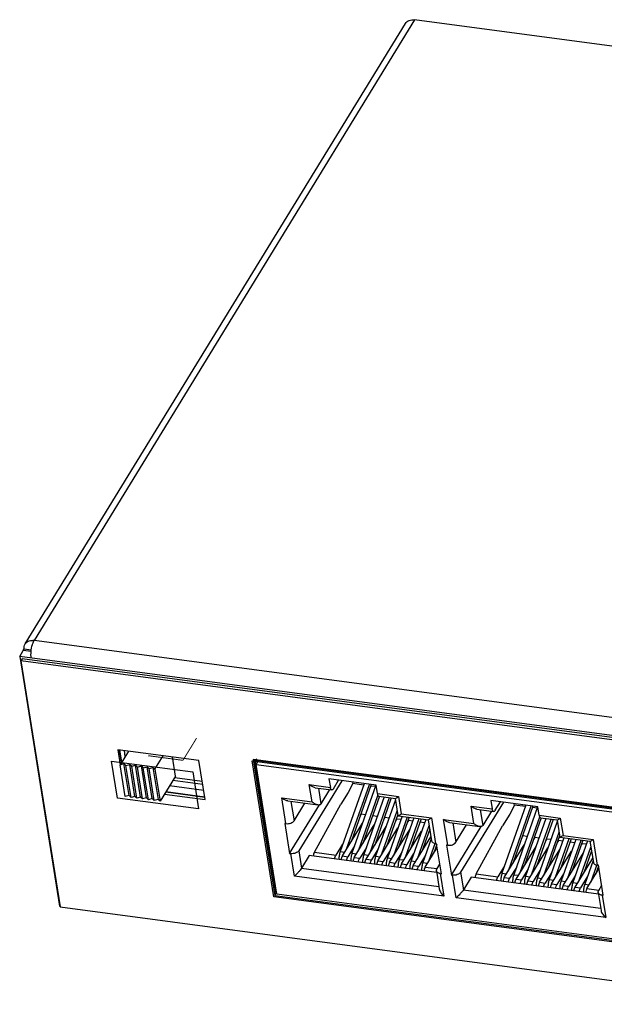
# Model space of a CAD drawing. Units: millimetres. Extents: x 0 to 600, y 0 to 424.
# Drawn here: x 347 to 394, y 51 to 129 of the extents above; entities that cross this region are included whole.
import ezdxf

# ---------------------------------------------------------------- set-up
doc = ezdxf.new("R2010")
doc.units = ezdxf.units.MM
doc.header["$LTSCALE"] = 33
for name, color, linetype in [('1-2-15-03-10DXF_CONTINUOUS_LINE', 7, 'CONTINUOUS'), ('1-2-17-03-10DXF_CONTINUOUS_LINE', 7, 'CONTINUOUS'), ('DH3-RD001354DXF_CONTINUOUS_LINE', 7, 'CONTINUOUS')]:
    doc.layers.add(name, color=color, linetype=linetype)

msp = doc.modelspace()

# ---------------------------------------------------------------- linework, layer by layer
at = {"layer": '1-2-15-03-10DXF_CONTINUOUS_LINE', "color": 7, "linetype": 'Continuous'}
for p, q in [((355.689, 71.209), (355.026, 70.128)), ((357.796, 69.758), (358.458, 70.84)), ((359.437, 69.224), (359.195, 70.741)), ((355.026, 70.128), (355.33, 70.216)), ((355.434, 67.58), (355.026, 70.128)), ((355.33, 70.216), (355.488, 70.066)), ((355.737, 67.667), (355.33, 70.216)), ((355.488, 70.066), (355.791, 70.154)), ((355.895, 67.518), (355.488, 70.066)), ((355.791, 70.154), (355.95, 70.005)), ((356.199, 67.606), (355.791, 70.154)), ((355.95, 70.005), (356.253, 70.092)), ((356.357, 67.456), (355.95, 70.005)), ((356.253, 70.092), (356.411, 69.943)), ((356.66, 67.544), (356.253, 70.092)), ((356.411, 69.943), (356.714, 70.031)), ((356.818, 67.395), (356.411, 69.943)), ((356.714, 70.031), (356.873, 69.882)), ((357.122, 67.483), (356.714, 70.031)), ((356.873, 69.882), (357.176, 69.969)), ((357.28, 67.333), (356.873, 69.882)), ((357.176, 69.969), (357.334, 69.82)), ((357.583, 67.421), (357.176, 69.969)), ((357.334, 69.82), (357.637, 69.908)), ((357.741, 67.272), (357.334, 69.82)), ((357.637, 69.908), (357.796, 69.758)), ((357.637, 69.908), (358.045, 67.359)), ((357.796, 69.758), (358.203, 67.21)), ((359.437, 69.224), (358.203, 67.21)), ((359.371, 69.115), (361.567, 68.822)), ((361.609, 68.561), (359.226, 68.879)), ((355.737, 67.667), (355.434, 67.58)), ((355.895, 67.518), (355.737, 67.667)), ((356.199, 67.606), (355.895, 67.518)), ((356.357, 67.456), (356.199, 67.606)), ((356.66, 67.544), (356.357, 67.456)), ((356.818, 67.395), (356.66, 67.544)), ((357.122, 67.483), (356.818, 67.395)), ((357.28, 67.333), (357.122, 67.483)), ((357.583, 67.421), (357.28, 67.333)), ((357.741, 67.272), (357.583, 67.421)), ((358.045, 67.359), (357.741, 67.272)), ((358.203, 67.21), (358.045, 67.359))]:
    msp.add_line(p, q, dxfattribs=at)
at = {"layer": '1-2-15-03-10DXF_CONTINUOUS_LINE', "color": 40, "linetype": 'Continuous'}
for p, q in [((354.349, 70.413), (360.81, 69.551)), ((354.819, 67.467), (354.349, 70.413)), ((360.81, 69.551), (361.281, 66.605)), ((361.281, 66.605), (354.819, 67.467))]:
    msp.add_line(p, q, dxfattribs=at)
at = {"layer": '1-2-17-03-10DXF_CONTINUOUS_LINE', "color": 40, "linetype": 'Continuous'}
for p, q in [((365.555, 70.427), (420.014, 63.161)), ((367.286, 59.597), (365.555, 70.427)), ((421.744, 52.331), (367.286, 59.597))]:
    msp.add_line(p, q, dxfattribs=at)
at = {"layer": '1-2-17-03-10DXF_CONTINUOUS_LINE', "color": 7, "linetype": 'Continuous'}
for p, q in [((365.87, 70.151), (366.075, 70.486)), ((365.87, 70.151), (419.775, 62.959)), ((367.524, 59.799), (365.87, 70.151)), ((372.685, 68.852), (369.266, 63.277)), ((370.097, 68.543), (371.777, 68.319)), ((370.318, 67.165), (370.097, 68.543)), ((370.569, 68.296), (371.893, 68.119)), ((370.823, 68.262), (371.024, 67.002)), ((375.418, 68.488), (371.67, 68.988)), ((371.67, 68.988), (371.777, 68.319)), ((372.022, 68.217), (372.433, 68.886)), ((374.463, 68.615), (372.562, 63.211)), ((373.07, 63.392), (374.887, 68.559)), ((373.557, 68.619), (373.185, 67.911)), ((375.033, 68.539), (373.428, 63.976)), ((375.405, 68.492), (373.503, 63.085)), ((373.538, 68.739), (373.557, 68.619)), ((374.424, 68.503), (373.557, 68.619)), ((375.365, 68.378), (374.994, 68.427)), ((375.525, 67.819), (375.418, 68.488)), ((367.913, 67.486), (370.318, 67.165)), ((368.241, 65.431), (367.913, 67.486)), ((371.723, 68.142), (371.024, 67.002)), ((373.185, 67.911), (372.607, 66.969)), ((374.011, 63.266), (375.566, 67.685)), ((375.693, 67.612), (374.369, 63.85)), ((376.064, 67.563), (374.445, 62.959)), ((374.953, 63.141), (376.489, 67.506)), ((376.634, 67.487), (375.311, 63.724)), ((375.525, 67.819), (377.205, 67.595)), ((375.64, 67.619), (376.964, 67.443)), ((377.205, 67.595), (377.425, 66.217)), ((368.385, 67.239), (370.789, 66.918)), ((368.535, 63.054), (370.907, 66.923)), ((368.638, 67.205), (368.884, 65.666)), ((368.884, 65.666), (369.738, 67.058)), ((370.502, 63.151), (372.607, 66.969)), ((376.969, 67.333), (375.386, 62.834)), ((376.952, 67.441), (377.169, 66.079)), ((385.579, 67.132), (382.161, 61.557)), ((382.992, 66.823), (384.672, 66.598)), ((383.212, 65.445), (382.992, 66.823)), ((388.313, 66.767), (384.565, 67.267)), ((384.565, 67.267), (384.672, 66.598)), ((384.917, 66.496), (385.328, 67.166)), ((387.358, 66.895), (385.456, 61.49)), ((385.965, 61.672), (387.782, 66.838)), ((386.452, 66.899), (386.079, 66.191)), ((387.928, 66.819), (386.322, 62.255)), ((388.3, 66.772), (386.398, 61.365)), ((386.452, 66.899), (386.433, 67.018)), ((387.318, 66.783), (386.452, 66.899)), ((388.26, 66.657), (387.889, 66.707)), ((388.42, 66.098), (388.313, 66.767)), ((374.228, 66.177), (374.147, 66.019)), ((374.167, 66.077), (374.228, 66.177)), ((374.575, 66.131), (374.228, 66.177)), ((375.17, 66.052), (375.088, 65.894)), ((375.17, 66.052), (375.109, 65.952)), ((375.516, 66.005), (375.17, 66.052)), ((375.894, 63.015), (377.108, 66.464)), ((376.111, 65.926), (376.03, 65.768)), ((376.111, 65.926), (376.05, 65.826)), ((376.458, 65.88), (376.111, 65.926)), ((377.155, 66.166), (376.252, 63.599)), ((377.494, 66.024), (376.328, 62.708)), ((376.836, 62.89), (377.919, 65.967)), ((377.184, 66.065), (379.588, 65.744)), ((378.064, 65.948), (377.194, 63.473)), ((378.435, 65.898), (377.269, 62.583)), ((377.425, 66.217), (379.829, 65.896)), ((383.464, 66.575), (384.787, 66.399)), ((383.718, 66.542), (383.919, 65.281)), ((384.618, 66.421), (383.919, 65.281)), ((386.079, 66.191), (385.502, 65.249)), ((386.906, 61.546), (388.461, 65.965)), ((388.42, 66.098), (390.099, 65.874)), ((388.535, 65.899), (389.858, 65.722)), ((368.241, 65.431), (368.154, 65.443)), ((368.154, 65.443), (368.535, 63.054)), ((372.739, 62.853), (374.34, 65.463)), ((373.681, 62.727), (375.281, 65.337)), ((374.622, 62.601), (376.223, 65.212)), ((377.053, 65.8), (376.971, 65.642)), ((377.053, 65.8), (376.992, 65.7)), ((377.399, 65.754), (377.053, 65.8)), ((377.777, 62.764), (378.86, 65.841)), ((377.994, 65.675), (377.913, 65.517)), ((377.994, 65.675), (377.933, 65.575)), ((378.341, 65.629), (377.994, 65.675)), ((379.006, 65.822), (378.135, 63.348)), ((379.377, 65.772), (378.211, 62.457)), ((378.719, 62.638), (379.65, 65.284)), ((378.936, 65.549), (378.854, 65.391)), ((378.936, 65.549), (378.875, 65.449)), ((379.282, 65.503), (378.936, 65.549)), ((379.576, 65.742), (379.845, 64.059)), ((379.829, 65.896), (380.158, 63.842)), ((380.808, 65.766), (383.212, 65.445)), ((381.136, 63.711), (380.808, 65.766)), ((381.28, 65.519), (383.684, 65.198)), ((381.43, 61.334), (383.802, 65.202)), ((381.533, 65.485), (381.779, 63.946)), ((381.779, 63.946), (382.633, 65.338)), ((383.397, 61.431), (385.502, 65.249)), ((388.588, 65.892), (387.264, 62.13)), ((388.959, 65.842), (387.339, 61.239)), ((387.848, 61.42), (389.383, 65.786)), ((389.529, 65.766), (388.205, 62.004)), ((389.864, 65.613), (388.281, 61.113)), ((389.847, 65.72), (390.064, 64.359)), ((390.099, 65.874), (390.32, 64.497)), ((375.564, 62.476), (377.164, 65.086)), ((376.505, 62.35), (378.106, 64.96)), ((377.447, 62.225), (379.047, 64.835)), ((378.388, 62.099), (379.793, 64.39)), ((379.697, 64.986), (379.077, 63.222)), ((387.123, 64.457), (387.041, 64.299)), ((387.123, 64.457), (387.062, 64.357)), ((387.469, 64.411), (387.123, 64.457)), ((388.065, 64.331), (387.983, 64.173)), ((388.065, 64.331), (388.003, 64.231)), ((388.411, 64.285), (388.065, 64.331)), ((388.789, 61.295), (390.003, 64.744)), ((390.05, 64.446), (389.147, 61.878)), ((390.078, 64.345), (392.483, 64.024)), ((390.32, 64.497), (392.724, 64.176)), ((372.232, 62.92), (372.766, 63.793)), ((373.708, 63.667), (373.173, 62.795)), ((379.819, 64.226), (379.152, 62.331)), ((379.66, 62.513), (380.131, 63.851)), ((380.255, 63.769), (380.018, 63.096)), ((380.245, 63.83), (380.158, 63.842)), ((380.627, 61.441), (380.245, 63.83)), ((381.136, 63.711), (381.048, 63.723)), ((381.048, 63.723), (381.43, 61.334)), ((385.634, 61.132), (387.234, 63.742)), ((386.575, 61.007), (388.176, 63.617)), ((389.006, 64.206), (388.924, 64.048)), ((389.006, 64.206), (388.945, 64.105)), ((389.352, 64.159), (389.006, 64.206)), ((390.389, 64.303), (389.222, 60.988)), ((389.731, 61.169), (390.813, 64.247)), ((389.948, 64.08), (389.866, 63.922)), ((389.948, 64.08), (389.886, 63.98)), ((390.294, 64.034), (389.948, 64.08)), ((390.959, 64.227), (390.088, 61.753)), ((391.33, 64.178), (390.164, 60.862)), ((390.672, 61.044), (391.755, 64.121)), ((390.889, 63.954), (390.807, 63.796)), ((390.889, 63.954), (390.828, 63.854)), ((391.235, 63.908), (390.889, 63.954)), ((391.9, 64.102), (391.03, 61.627)), ((392.272, 64.052), (391.105, 60.737)), ((391.614, 60.918), (392.544, 63.564)), ((391.831, 63.829), (391.749, 63.671)), ((391.831, 63.829), (391.769, 63.729)), ((392.177, 63.783), (391.831, 63.829)), ((392.471, 64.022), (392.74, 62.338)), ((392.724, 64.176), (393.052, 62.121)), ((368.535, 63.054), (368.623, 63.042)), ((368.909, 61.251), (368.623, 63.042)), ((369.266, 63.277), (369.489, 61.883)), ((370.102, 62.884), (369.489, 61.883)), ((380.249, 61.53), (370.102, 62.884)), ((370.502, 63.151), (372.232, 62.92)), ((372.562, 63.211), (372.929, 63.162)), ((372.739, 62.853), (373.173, 62.795)), ((373.503, 63.085), (373.87, 63.036)), ((374.649, 63.541), (374.115, 62.669)), ((374.445, 62.959), (374.812, 62.91)), ((375.591, 63.416), (375.056, 62.544)), ((375.386, 62.834), (375.753, 62.785)), ((376.532, 63.29), (375.997, 62.418)), ((377.474, 63.164), (376.939, 62.292)), ((378.415, 63.039), (377.88, 62.167)), ((379.357, 62.913), (378.822, 62.041)), ((379.33, 61.973), (380.291, 63.542)), ((387.517, 60.881), (389.117, 63.491)), ((388.458, 60.755), (390.059, 63.365)), ((389.4, 60.63), (391, 63.24)), ((390.341, 60.504), (391.942, 63.114)), ((392.592, 63.266), (391.971, 61.502)), ((373.681, 62.727), (374.115, 62.669)), ((374.622, 62.601), (375.056, 62.544)), ((375.564, 62.476), (375.997, 62.418)), ((376.328, 62.708), (376.695, 62.659)), ((376.505, 62.35), (376.939, 62.292)), ((377.269, 62.583), (377.636, 62.534)), ((377.447, 62.225), (377.88, 62.167)), ((378.211, 62.457), (378.578, 62.408)), ((378.388, 62.099), (378.822, 62.041)), ((379.152, 62.331), (379.519, 62.282)), ((380.259, 61.81), (380.504, 62.21)), ((385.661, 62.072), (385.126, 61.2)), ((391.283, 60.379), (392.687, 62.669)), ((392.713, 62.506), (392.047, 60.611)), ((392.555, 60.792), (393.026, 62.13)), ((393.15, 62.049), (392.913, 61.376)), ((393.14, 62.109), (393.052, 62.121)), ((393.522, 59.72), (393.14, 62.109)), ((380.826, 59.661), (368.909, 61.251)), ((369.489, 61.883), (380.426, 60.424)), ((379.33, 61.973), (380.282, 61.846)), ((380.227, 61.67), (380.457, 60.233)), ((380.539, 61.453), (380.627, 61.441)), ((380.539, 61.453), (380.826, 59.661)), ((381.43, 61.334), (381.518, 61.322)), ((381.804, 59.53), (381.518, 61.322)), ((382.161, 61.557), (382.384, 60.163)), ((383.397, 61.431), (385.126, 61.2)), ((385.456, 61.49), (385.823, 61.441)), ((386.603, 61.946), (386.068, 61.074)), ((386.398, 61.365), (386.765, 61.316)), ((387.544, 61.821), (387.009, 60.949)), ((387.339, 61.239), (387.706, 61.19)), ((388.485, 61.695), (387.951, 60.823)), ((389.427, 61.57), (388.892, 60.697)), ((390.368, 61.444), (389.834, 60.572)), ((391.31, 61.318), (390.775, 60.446)), ((392.251, 61.193), (391.717, 60.321)), ((392.224, 60.253), (393.186, 61.821)), ((382.997, 61.164), (382.384, 60.163)), ((393.144, 59.81), (382.997, 61.164)), ((385.634, 61.132), (386.068, 61.074)), ((386.575, 61.007), (387.009, 60.949)), ((387.517, 60.881), (387.951, 60.823)), ((388.281, 61.113), (388.648, 61.064)), ((388.458, 60.755), (388.892, 60.697)), ((389.222, 60.988), (389.589, 60.939)), ((389.4, 60.63), (389.834, 60.572)), ((390.164, 60.862), (390.531, 60.813)), ((390.341, 60.504), (390.775, 60.446)), ((391.105, 60.737), (391.472, 60.688)), ((392.047, 60.611), (392.414, 60.562)), ((393.399, 60.489), (393.154, 60.09)), ((421.429, 52.607), (367.524, 59.799)), ((382.384, 60.163), (393.321, 58.704)), ((391.283, 60.379), (391.717, 60.321)), ((392.224, 60.253), (393.176, 60.126)), ((393.122, 59.949), (393.351, 58.513)), ((393.434, 59.732), (393.522, 59.72)), ((393.434, 59.732), (393.72, 57.94)), ((393.72, 57.94), (381.804, 59.53))]:
    msp.add_line(p, q, dxfattribs=at)
for points, knots in [([(370.569, 68.296), (370.485, 68.307), (370.314, 68.376), (370.168, 68.481), (370.097, 68.543)], [0, 0, 0, 0, 0.475358, 1, 1, 1, 1]), ([(371.893, 68.119), (371.879, 68.121), (371.849, 68.136), (371.817, 68.18), (371.792, 68.243), (371.782, 68.292), (371.777, 68.319)], [0, 0, 0, 0, 0.171589, 0.386207, 0.662565, 1, 1, 1, 1]), ([(368.385, 67.239), (368.301, 67.25), (368.13, 67.319), (367.984, 67.424), (367.913, 67.486)], [0, 0, 0, 0, 0.475358, 1, 1, 1, 1]), ([(372.022, 68.217), (372.013, 68.201), (371.99, 68.168), (371.949, 68.128), (371.909, 68.117), (371.893, 68.119)], [0, 0, 0, 0, 0.324328, 0.708989, 1, 1, 1, 1]), ([(375.525, 67.819), (375.529, 67.792), (375.54, 67.743), (375.565, 67.68), (375.597, 67.636), (375.626, 67.621), (375.64, 67.619)], [0, 0, 0, 0, 0.337435, 0.613793, 0.828411, 1, 1, 1, 1]), ([(376.964, 67.443), (376.971, 67.442), (376.989, 67.446), (377.034, 67.466), (377.068, 67.489), (377.093, 67.507)], [0, 0, 0, 0, 0.152474, 0.373897, 1, 1, 1, 1]), ([(377.093, 67.507), (377.102, 67.513), (377.14, 67.541), (377.177, 67.571), (377.205, 67.595)], [0, 0, 0, 0, 0.227052, 1, 1, 1, 1]), ([(370.789, 66.918), (370.705, 66.929), (370.534, 66.998), (370.388, 67.103), (370.318, 67.165)], [0, 0, 0, 0, 0.475353, 1, 1, 1, 1]), ([(371.024, 67.002), (371.013, 66.984), (370.985, 66.952), (370.926, 66.923), (370.859, 66.912), (370.813, 66.915), (370.789, 66.918)], [0, 0, 0, 0, 0.236346, 0.475139, 0.728408, 1, 1, 1, 1]), ([(383.464, 66.575), (383.38, 66.587), (383.209, 66.655), (383.063, 66.761), (382.992, 66.823)], [0, 0, 0, 0, 0.475358, 1, 1, 1, 1]), ([(377.169, 66.079), (377.17, 66.075), (377.173, 66.068), (377.18, 66.065), (377.184, 66.065)], [0, 0, 0, 0, 0.508544, 1, 1, 1, 1]), ([(377.184, 66.065), (377.186, 66.065), (377.195, 66.065), (377.204, 66.067), (377.211, 66.07)], [0, 0, 0, 0, 0.204049, 1, 1, 1, 1]), ([(377.211, 66.07), (377.226, 66.075), (377.257, 66.091), (377.33, 66.139), (377.385, 66.184), (377.425, 66.217)], [0, 0, 0, 0, 0.174838, 0.404771, 1, 1, 1, 1]), ([(384.787, 66.399), (384.774, 66.401), (384.744, 66.416), (384.712, 66.46), (384.687, 66.523), (384.676, 66.571), (384.672, 66.598)], [0, 0, 0, 0, 0.171589, 0.386207, 0.662565, 1, 1, 1, 1]), ([(384.917, 66.496), (384.908, 66.481), (384.884, 66.448), (384.843, 66.408), (384.804, 66.397), (384.787, 66.399)], [0, 0, 0, 0, 0.324328, 0.708989, 1, 1, 1, 1]), ([(388.42, 66.098), (388.424, 66.071), (388.434, 66.023), (388.459, 65.96), (388.492, 65.916), (388.521, 65.901), (388.535, 65.899)], [0, 0, 0, 0, 0.337435, 0.613793, 0.828411, 1, 1, 1, 1]), ([(368.241, 65.431), (368.304, 65.423), (368.434, 65.423), (368.619, 65.466), (368.776, 65.545), (368.858, 65.623), (368.884, 65.666)], [0, 0, 0, 0, 0.266537, 0.538227, 0.788939, 1, 1, 1, 1]), ([(379.588, 65.744), (379.596, 65.743), (379.614, 65.747), (379.658, 65.767), (379.693, 65.791), (379.718, 65.809)], [0, 0, 0, 0, 0.152474, 0.373897, 1, 1, 1, 1]), ([(379.718, 65.809), (379.727, 65.815), (379.765, 65.843), (379.801, 65.873), (379.829, 65.896)], [0, 0, 0, 0, 0.227052, 1, 1, 1, 1]), ([(381.28, 65.519), (381.195, 65.53), (381.025, 65.599), (380.878, 65.704), (380.808, 65.766)], [0, 0, 0, 0, 0.475358, 1, 1, 1, 1]), ([(383.684, 65.198), (383.6, 65.209), (383.429, 65.278), (383.283, 65.383), (383.212, 65.445)], [0, 0, 0, 0, 0.475353, 1, 1, 1, 1]), ([(383.919, 65.281), (383.908, 65.263), (383.879, 65.232), (383.821, 65.203), (383.754, 65.192), (383.708, 65.195), (383.684, 65.198)], [0, 0, 0, 0, 0.236346, 0.475139, 0.728408, 1, 1, 1, 1]), ([(389.858, 65.722), (389.866, 65.721), (389.884, 65.725), (389.928, 65.746), (389.963, 65.769), (389.988, 65.787)], [0, 0, 0, 0, 0.152474, 0.373897, 1, 1, 1, 1]), ([(389.988, 65.787), (389.997, 65.793), (390.035, 65.821), (390.072, 65.851), (390.099, 65.874)], [0, 0, 0, 0, 0.227052, 1, 1, 1, 1]), ([(390.064, 64.359), (390.065, 64.355), (390.068, 64.348), (390.075, 64.345), (390.078, 64.345)], [0, 0, 0, 0, 0.508544, 1, 1, 1, 1]), ([(390.078, 64.345), (390.08, 64.344), (390.09, 64.344), (390.099, 64.347), (390.106, 64.349)], [0, 0, 0, 0, 0.204049, 1, 1, 1, 1]), ([(390.106, 64.349), (390.12, 64.354), (390.152, 64.371), (390.224, 64.418), (390.28, 64.463), (390.32, 64.497)], [0, 0, 0, 0, 0.174838, 0.404771, 1, 1, 1, 1]), ([(379.845, 64.059), (379.85, 64.032), (379.874, 63.976), (379.944, 63.911), (380.042, 63.864), (380.117, 63.847), (380.158, 63.842)], [0, 0, 0, 0, 0.20416, 0.432945, 0.698624, 1, 1, 1, 1]), ([(381.136, 63.711), (381.199, 63.703), (381.329, 63.703), (381.513, 63.746), (381.671, 63.824), (381.753, 63.903), (381.779, 63.946)], [0, 0, 0, 0, 0.266537, 0.538227, 0.788939, 1, 1, 1, 1]), ([(392.483, 64.024), (392.49, 64.023), (392.509, 64.027), (392.553, 64.047), (392.588, 64.07), (392.613, 64.088)], [0, 0, 0, 0, 0.152474, 0.373897, 1, 1, 1, 1]), ([(392.613, 64.088), (392.621, 64.094), (392.659, 64.122), (392.696, 64.152), (392.724, 64.176)], [0, 0, 0, 0, 0.227052, 1, 1, 1, 1]), ([(369.266, 63.277), (369.24, 63.234), (369.158, 63.155), (369, 63.077), (368.816, 63.034), (368.686, 63.034), (368.623, 63.042)], [0, 0, 0, 0, 0.211061, 0.461773, 0.733464, 1, 1, 1, 1]), ([(370.502, 63.151), (370.479, 63.108), (370.44, 63.007), (370.417, 62.902), (370.408, 62.844)], [0, 0, 0, 0, 0.454345, 1, 1, 1, 1]), ([(372.125, 62.614), (372.136, 62.672), (372.163, 62.778), (372.206, 62.878), (372.232, 62.92)], [0, 0, 0, 0, 0.543509, 1, 1, 1, 1]), ([(372.562, 63.211), (372.526, 63.11), (372.476, 62.897), (372.458, 62.68), (372.459, 62.57)], [0, 0, 0, 0, 0.49309, 1, 1, 1, 1]), ([(372.739, 62.853), (372.713, 62.81), (372.67, 62.71), (372.644, 62.605), (372.633, 62.547)], [0, 0, 0, 0, 0.456491, 1, 1, 1, 1]), ([(373.067, 62.489), (373.078, 62.547), (373.104, 62.652), (373.147, 62.753), (373.173, 62.795)], [0, 0, 0, 0, 0.543509, 1, 1, 1, 1]), ([(373.503, 63.085), (373.468, 62.984), (373.417, 62.772), (373.399, 62.554), (373.401, 62.444)], [0, 0, 0, 0, 0.49309, 1, 1, 1, 1]), ([(374.445, 62.959), (374.409, 62.858), (374.359, 62.646), (374.341, 62.428), (374.342, 62.318)], [0, 0, 0, 0, 0.49309, 1, 1, 1, 1]), ([(375.386, 62.834), (375.351, 62.733), (375.3, 62.52), (375.282, 62.303), (375.284, 62.193)], [0, 0, 0, 0, 0.49309, 1, 1, 1, 1]), ([(373.681, 62.727), (373.655, 62.685), (373.612, 62.584), (373.585, 62.479), (373.575, 62.421)], [0, 0, 0, 0, 0.456491, 1, 1, 1, 1]), ([(374.008, 62.363), (374.019, 62.421), (374.046, 62.526), (374.089, 62.627), (374.115, 62.669)], [0, 0, 0, 0, 0.543509, 1, 1, 1, 1]), ([(374.622, 62.601), (374.596, 62.559), (374.553, 62.459), (374.527, 62.353), (374.516, 62.295)], [0, 0, 0, 0, 0.456491, 1, 1, 1, 1]), ([(374.95, 62.238), (374.961, 62.295), (374.987, 62.401), (375.03, 62.501), (375.056, 62.544)], [0, 0, 0, 0, 0.543509, 1, 1, 1, 1]), ([(375.564, 62.476), (375.538, 62.434), (375.495, 62.333), (375.468, 62.228), (375.458, 62.17)], [0, 0, 0, 0, 0.456491, 1, 1, 1, 1]), ([(375.891, 62.112), (375.902, 62.17), (375.929, 62.275), (375.972, 62.376), (375.997, 62.418)], [0, 0, 0, 0, 0.543509, 1, 1, 1, 1]), ([(376.328, 62.708), (376.292, 62.607), (376.242, 62.395), (376.224, 62.177), (376.225, 62.067)], [0, 0, 0, 0, 0.49309, 1, 1, 1, 1]), ([(376.505, 62.35), (376.479, 62.308), (376.436, 62.207), (376.41, 62.102), (376.399, 62.044)], [0, 0, 0, 0, 0.456491, 1, 1, 1, 1]), ([(376.833, 61.986), (376.844, 62.044), (376.87, 62.15), (376.913, 62.25), (376.939, 62.292)], [0, 0, 0, 0, 0.543509, 1, 1, 1, 1]), ([(377.269, 62.583), (377.234, 62.482), (377.183, 62.269), (377.165, 62.052), (377.167, 61.941)], [0, 0, 0, 0, 0.49309, 1, 1, 1, 1]), ([(377.447, 62.225), (377.421, 62.182), (377.378, 62.082), (377.351, 61.976), (377.34, 61.919)], [0, 0, 0, 0, 0.456491, 1, 1, 1, 1]), ([(377.774, 61.861), (377.785, 61.919), (377.812, 62.024), (377.855, 62.124), (377.88, 62.167)], [0, 0, 0, 0, 0.543509, 1, 1, 1, 1]), ([(378.211, 62.457), (378.175, 62.356), (378.125, 62.143), (378.107, 61.926), (378.108, 61.816)], [0, 0, 0, 0, 0.49309, 1, 1, 1, 1]), ([(378.388, 62.099), (378.362, 62.057), (378.319, 61.956), (378.293, 61.851), (378.282, 61.793)], [0, 0, 0, 0, 0.456491, 1, 1, 1, 1]), ([(378.716, 61.735), (378.727, 61.793), (378.753, 61.898), (378.796, 61.999), (378.822, 62.041)], [0, 0, 0, 0, 0.543509, 1, 1, 1, 1]), ([(379.152, 62.331), (379.116, 62.23), (379.066, 62.018), (379.048, 61.8), (379.049, 61.69)], [0, 0, 0, 0, 0.49309, 1, 1, 1, 1]), ([(392.74, 62.338), (392.744, 62.311), (392.768, 62.255), (392.839, 62.19), (392.937, 62.143), (393.012, 62.127), (393.052, 62.121)], [0, 0, 0, 0, 0.20416, 0.432945, 0.698624, 1, 1, 1, 1]), ([(369.489, 61.883), (369.453, 61.824), (369.361, 61.706), (369.171, 61.492), (369.015, 61.34), (368.909, 61.251)], [0, 0, 0, 0, 0.241763, 0.51726, 1, 1, 1, 1]), ([(379.33, 61.973), (379.304, 61.931), (379.261, 61.831), (379.234, 61.725), (379.223, 61.667)], [0, 0, 0, 0, 0.456491, 1, 1, 1, 1]), ([(380.227, 61.67), (380.223, 61.693), (380.226, 61.743), (380.246, 61.789), (380.259, 61.81)], [0, 0, 0, 0, 0.478514, 1, 1, 1, 1]), ([(380.539, 61.453), (380.499, 61.458), (380.424, 61.475), (380.326, 61.522), (380.255, 61.587), (380.232, 61.643), (380.227, 61.67)], [0, 0, 0, 0, 0.301376, 0.567055, 0.79584, 1, 1, 1, 1]), ([(382.161, 61.557), (382.135, 61.514), (382.053, 61.435), (381.895, 61.357), (381.71, 61.314), (381.581, 61.314), (381.518, 61.322)], [0, 0, 0, 0, 0.211061, 0.461773, 0.733464, 1, 1, 1, 1]), ([(383.397, 61.431), (383.373, 61.388), (383.335, 61.286), (383.312, 61.181), (383.302, 61.123)], [0, 0, 0, 0, 0.454345, 1, 1, 1, 1]), ([(385.02, 60.894), (385.031, 60.952), (385.057, 61.057), (385.1, 61.158), (385.126, 61.2)], [0, 0, 0, 0, 0.543509, 1, 1, 1, 1]), ([(385.456, 61.49), (385.421, 61.389), (385.37, 61.177), (385.353, 60.959), (385.354, 60.849)], [0, 0, 0, 0, 0.49309, 1, 1, 1, 1]), ([(386.398, 61.365), (386.362, 61.264), (386.312, 61.051), (386.294, 60.834), (386.295, 60.724)], [0, 0, 0, 0, 0.49309, 1, 1, 1, 1]), ([(387.339, 61.239), (387.304, 61.138), (387.253, 60.925), (387.236, 60.708), (387.237, 60.598)], [0, 0, 0, 0, 0.49309, 1, 1, 1, 1]), ([(385.634, 61.132), (385.608, 61.09), (385.565, 60.989), (385.538, 60.884), (385.528, 60.826)], [0, 0, 0, 0, 0.456491, 1, 1, 1, 1]), ([(385.962, 60.768), (385.972, 60.826), (385.999, 60.932), (386.042, 61.032), (386.068, 61.074)], [0, 0, 0, 0, 0.543509, 1, 1, 1, 1]), ([(386.575, 61.007), (386.55, 60.964), (386.507, 60.864), (386.48, 60.759), (386.469, 60.701)], [0, 0, 0, 0, 0.456491, 1, 1, 1, 1]), ([(386.903, 60.643), (386.914, 60.701), (386.94, 60.806), (386.983, 60.907), (387.009, 60.949)], [0, 0, 0, 0, 0.543509, 1, 1, 1, 1]), ([(387.517, 60.881), (387.491, 60.839), (387.448, 60.738), (387.421, 60.633), (387.411, 60.575)], [0, 0, 0, 0, 0.456491, 1, 1, 1, 1]), ([(387.845, 60.517), (387.855, 60.575), (387.882, 60.68), (387.925, 60.781), (387.951, 60.823)], [0, 0, 0, 0, 0.543509, 1, 1, 1, 1]), ([(388.281, 61.113), (388.245, 61.012), (388.195, 60.8), (388.177, 60.582), (388.178, 60.472)], [0, 0, 0, 0, 0.49309, 1, 1, 1, 1]), ([(388.458, 60.755), (388.433, 60.713), (388.39, 60.613), (388.363, 60.507), (388.352, 60.449)], [0, 0, 0, 0, 0.456491, 1, 1, 1, 1]), ([(388.786, 60.391), (388.797, 60.449), (388.823, 60.555), (388.866, 60.655), (388.892, 60.697)], [0, 0, 0, 0, 0.543509, 1, 1, 1, 1]), ([(389.222, 60.988), (389.187, 60.887), (389.136, 60.674), (389.119, 60.457), (389.12, 60.347)], [0, 0, 0, 0, 0.49309, 1, 1, 1, 1]), ([(389.4, 60.63), (389.374, 60.588), (389.331, 60.487), (389.304, 60.382), (389.294, 60.324)], [0, 0, 0, 0, 0.456491, 1, 1, 1, 1]), ([(389.728, 60.266), (389.738, 60.324), (389.765, 60.429), (389.808, 60.53), (389.834, 60.572)], [0, 0, 0, 0, 0.543509, 1, 1, 1, 1]), ([(390.164, 60.862), (390.128, 60.761), (390.078, 60.549), (390.06, 60.331), (390.061, 60.221)], [0, 0, 0, 0, 0.49309, 1, 1, 1, 1]), ([(390.341, 60.504), (390.316, 60.462), (390.273, 60.361), (390.246, 60.256), (390.235, 60.198)], [0, 0, 0, 0, 0.456491, 1, 1, 1, 1]), ([(390.669, 60.14), (390.68, 60.198), (390.706, 60.304), (390.749, 60.404), (390.775, 60.446)], [0, 0, 0, 0, 0.543509, 1, 1, 1, 1]), ([(391.105, 60.737), (391.07, 60.636), (391.019, 60.423), (391.002, 60.206), (391.003, 60.095)], [0, 0, 0, 0, 0.49309, 1, 1, 1, 1]), ([(392.047, 60.611), (392.011, 60.51), (391.961, 60.297), (391.943, 60.08), (391.944, 59.97)], [0, 0, 0, 0, 0.49309, 1, 1, 1, 1]), ([(380.457, 60.233), (380.465, 60.179), (380.502, 60.071), (380.617, 59.871), (380.737, 59.738), (380.826, 59.661)], [0, 0, 0, 0, 0.236293, 0.488064, 1, 1, 1, 1]), ([(382.384, 60.163), (382.347, 60.104), (382.256, 59.986), (382.066, 59.772), (381.91, 59.62), (381.804, 59.53)], [0, 0, 0, 0, 0.241763, 0.51726, 1, 1, 1, 1]), ([(391.283, 60.379), (391.257, 60.336), (391.214, 60.236), (391.187, 60.13), (391.177, 60.073)], [0, 0, 0, 0, 0.456491, 1, 1, 1, 1]), ([(391.61, 60.015), (391.621, 60.073), (391.648, 60.178), (391.691, 60.278), (391.717, 60.321)], [0, 0, 0, 0, 0.543509, 1, 1, 1, 1]), ([(392.224, 60.253), (392.198, 60.211), (392.156, 60.11), (392.129, 60.005), (392.118, 59.947)], [0, 0, 0, 0, 0.456491, 1, 1, 1, 1]), ([(393.122, 59.949), (393.118, 59.972), (393.121, 60.023), (393.141, 60.068), (393.154, 60.09)], [0, 0, 0, 0, 0.478514, 1, 1, 1, 1]), ([(393.434, 59.732), (393.394, 59.738), (393.319, 59.754), (393.221, 59.801), (393.15, 59.866), (393.126, 59.922), (393.122, 59.949)], [0, 0, 0, 0, 0.301376, 0.567055, 0.79584, 1, 1, 1, 1]), ([(393.351, 58.513), (393.36, 58.459), (393.397, 58.351), (393.512, 58.151), (393.632, 58.018), (393.72, 57.94)], [0, 0, 0, 0, 0.236293, 0.488064, 1, 1, 1, 1])]:
    msp.add_open_spline(points, degree=3, knots=knots, dxfattribs=at)
at = {"layer": 'DH3-RD001354DXF_CONTINUOUS_LINE', "color": 3, "linetype": 'Continuous'}
for p, q in [((378.495, 129.466), (348.178, 80.019)), ((496.642, 113.702), (378.495, 129.466)), ((347.452, 79.746), (377.77, 129.192)), ((466.325, 64.256), (348.178, 80.019)), ((347.309, 79.228), (347.382, 79.346)), ((347.019, 78.754), (350.2, 58.845)), ((467.012, 62.744), (347.019, 78.754)), ((355.142, 70.316), (354.984, 71.303)), ((367.467, 59.893), (365.768, 70.527)), ((361.77, 67.55), (358.665, 67.965)), ((367.51, 59.887), (367.467, 59.893)), ((350.2, 58.845), (350.255, 58.838))]:
    msp.add_line(p, q, dxfattribs=at)
at = {"layer": 'DH3-RD001354DXF_CONTINUOUS_LINE', "color": 7, "linetype": 'Continuous'}
for p, q in [((347.382, 79.346), (347.944, 79.271)), ((347.019, 78.754), (347.309, 79.228)), ((347.229, 78.57), (347.12, 78.393)), ((466.853, 62.61), (347.229, 78.57)), ((347.93, 79.145), (347.309, 79.228)), ((347.12, 78.393), (350.25, 58.802)), ((466.744, 62.432), (347.12, 78.393)), ((361.305, 70.46), (354.844, 71.322)), ((354.844, 71.322), (355.035, 70.129)), ((354.984, 71.303), (355.142, 70.316)), ((355.433, 70.79), (355.359, 71.253)), ((361.802, 67.354), (361.305, 70.46)), ((420.086, 63.28), (365.628, 70.546)), ((365.628, 70.546), (367.358, 59.715)), ((365.768, 70.527), (367.467, 59.893)), ((361.687, 68.074), (358.956, 68.438)), ((358.556, 67.787), (361.802, 67.354)), ((358.665, 67.965), (361.77, 67.55)), ((367.358, 59.715), (367.467, 59.893)), ((367.358, 59.715), (421.817, 52.449)), ((367.467, 59.893), (367.501, 59.947)), ((367.467, 59.893), (367.51, 59.887)), ((350.25, 58.802), (469.875, 42.842))]:
    msp.add_line(p, q, dxfattribs=at)
at = {"layer": 'DH3-RD001354DXF_CONTINUOUS_LINE', "color": 7, "linetype": 'Continuous', "const_width": 0.0762}
for points in [[(361.119, 72.25), (360.03, 70.474)], [(360.03, 70.474), (357.261, 70.843)], [(365.819, 70.47), (365.91, 70.617)], [(419.724, 63.278), (365.819, 70.47)]]:
    msp.add_lwpolyline(points, dxfattribs=at)
at = {"layer": 'DH3-RD001354DXF_CONTINUOUS_LINE', "color": 3, "linetype": 'Continuous'}
msp.add_arc((348.036, 78.966), 1.063, 82.35655, 88.9232, dxfattribs=at)
for points, knots in [([(377.77, 129.192), (377.802, 129.244), (377.888, 129.34), (378.129, 129.472), (378.351, 129.485), (378.495, 129.466)], [0, 0, 0, 0, 0.226106, 0.464624, 1, 1, 1, 1]), ([(347.452, 79.746), (347.509, 79.838), (347.697, 79.995), (347.934, 80.031), (348.056, 80.029)], [0, 0, 0, 0, 0.467503, 1, 1, 1, 1]), ([(348.035, 79.692), (348.045, 79.723), (348.083, 79.836), (348.132, 79.946), (348.178, 80.019)], [0, 0, 0, 0, 0.274742, 1, 1, 1, 1]), ([(347.373, 79.471), (347.374, 79.496), (347.382, 79.591), (347.415, 79.685), (347.452, 79.746)], [0, 0, 0, 0, 0.258477, 1, 1, 1, 1]), ([(347.942, 78.631), (347.914, 78.802), (347.915, 79.163), (347.98, 79.516), (348.035, 79.692)], [0, 0, 0, 0, 0.484697, 1, 1, 1, 1])]:
    msp.add_open_spline(points, degree=3, knots=knots, dxfattribs=at)
msp.add_open_spline([(347.382, 79.346), (347.375, 79.387), (347.372, 79.429), (347.373, 79.471)], degree=3, dxfattribs=at)

doc.saveas('drawing.dxf')
